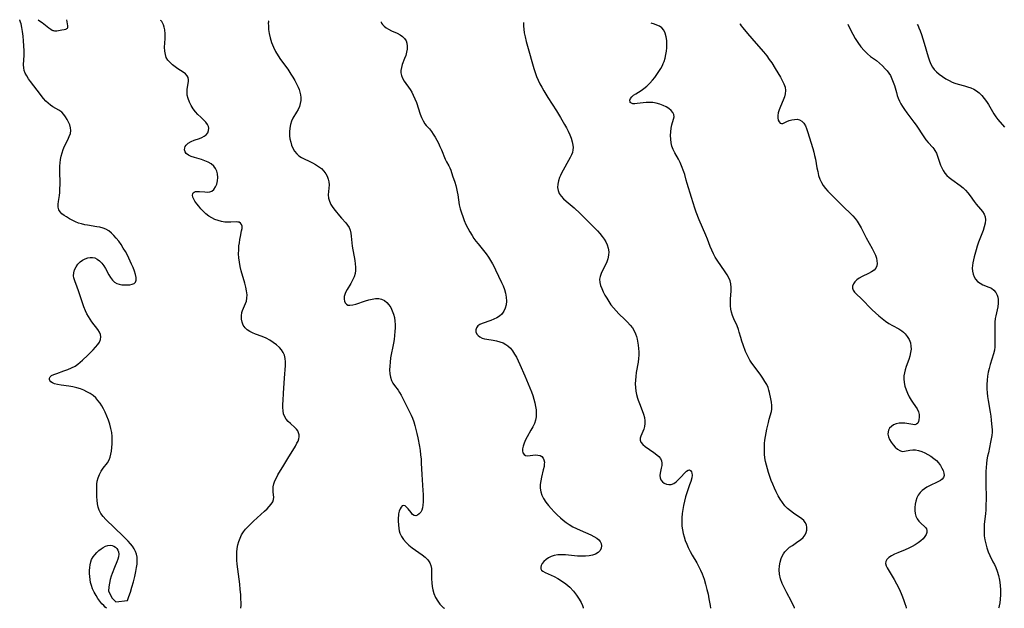
# Model space of a CAD drawing. Extents: x 1581100 to 1589236, y 3133695 to 3133982.
# Drawn here: x 1585172 to 1585615, y 3133695 to 3133960 of the extents above; entities that cross this region are included whole.
import ezdxf

# ---------------------------------------------------------------- set-up
doc = ezdxf.new("R2010")
doc.units = 0

msp = doc.modelspace()

# ---------------------------------------------------------------- linework, layer by layer
at = {"layer": 'Unknown_Line_Type', "color": 0}
for points in [[(1585214.96, 3133697.86, 758), (1585220.11, 3133698.57, 758), (1585220.77, 3133700.32, 758), (1585221.44, 3133702.27, 758), (1585222.17, 3133704.58, 758), (1585222.83, 3133706.96, 758), (1585223.43, 3133709.3, 758), (1585223.92, 3133711.51, 758), (1585224.26, 3133713.34, 758), (1585224.47, 3133714.94, 758), (1585224.56, 3133716.48, 758), (1585224.49, 3133717.97, 758), (1585224.21, 3133719.41, 758), (1585223.77, 3133720.62, 758), (1585223.15, 3133721.79, 758), (1585222.4, 3133722.92, 758), (1585221.47, 3133724.1, 758), (1585220.44, 3133725.24, 758), (1585218.23, 3133727.49, 758), (1585210.39, 3133735.06, 758), (1585209.19, 3133736.37, 758), (1585208.14, 3133737.74, 758), (1585207.34, 3133739.2, 758), (1585206.86, 3133740.62, 758), (1585206.58, 3133742.12, 758), (1585206.43, 3133743.67, 758), (1585206.35, 3133745.26, 758), (1585206.27, 3133748.22, 758), (1585206.26, 3133749.58, 758), (1585206.33, 3133750.92, 758), (1585206.51, 3133752.24, 758), (1585206.93, 3133753.81, 758), (1585207.55, 3133755.32, 758), (1585208.32, 3133756.76, 758), (1585209.2, 3133758.1, 758), (1585211.08, 3133760.56, 758), (1585211.86, 3133761.85, 758), (1585212.34, 3133763.08, 758), (1585212.67, 3133764.42, 758), (1585212.9, 3133765.84, 758), (1585213.09, 3133767.43, 758), (1585213.21, 3133769.06, 758), (1585213.26, 3133770.74, 758), (1585213.21, 3133772.43, 758), (1585213.05, 3133774.13, 758), (1585212.7, 3133776.02, 758), (1585212.21, 3133777.9, 758), (1585211.6, 3133779.76, 758), (1585210.9, 3133781.59, 758), (1585210.11, 3133783.38, 758), (1585209.39, 3133784.78, 758), (1585208.62, 3133786.14, 758), (1585207.77, 3133787.44, 758), (1585206.84, 3133788.66, 758), (1585205.8, 3133789.78, 758), (1585204.6, 3133790.82, 758), (1585203.29, 3133791.73, 758), (1585201.89, 3133792.54, 758), (1585200.43, 3133793.24, 758), (1585198.92, 3133793.83, 758), (1585197.37, 3133794.31, 758), (1585195.54, 3133794.71, 758), (1585193.71, 3133794.99, 758), (1585190.18, 3133795.46, 758), (1585188.58, 3133795.74, 758), (1585187.18, 3133796.13, 758), (1585186.29, 3133796.53, 758), (1585185.6, 3133797.02, 758), (1585185.2, 3133797.53, 758), (1585184.99, 3133798.08, 758), (1585184.99, 3133798.66, 758), (1585185.24, 3133799.2, 758), (1585185.93, 3133799.79, 758), (1585186.96, 3133800.3, 758), (1585188.32, 3133800.82, 758), (1585191.51, 3133801.89, 758), (1585193.21, 3133802.51, 758), (1585194.89, 3133803.24, 758), (1585196.5, 3133804.12, 758), (1585197.7, 3133804.94, 758), (1585198.83, 3133805.86, 758), (1585199.93, 3133806.83, 758), (1585202.27, 3133809.03, 758), (1585204.68, 3133811.4, 758), (1585205.76, 3133812.58, 758), (1585206.71, 3133813.75, 758), (1585207.48, 3133814.92, 758), (1585207.99, 3133816.08, 758), (1585208.17, 3133817.24, 758), (1585207.96, 3133818.32, 758), (1585207.47, 3133819.4, 758), (1585206.77, 3133820.5, 758), (1585204.1, 3133824.02, 758), (1585203.3, 3133825.19, 758), (1585202.54, 3133826.41, 758), (1585201.83, 3133827.68, 758), (1585201.19, 3133828.99, 758), (1585200.47, 3133830.76, 758), (1585199.84, 3133832.57, 758), (1585198.13, 3133837.95, 758), (1585197.52, 3133839.63, 758), (1585196.37, 3133842.52, 758), (1585195.97, 3133843.9, 758), (1585195.86, 3133844.73, 758), (1585195.95, 3133846.13, 758), (1585196.33, 3133847.51, 758), (1585196.96, 3133848.82, 758), (1585197.81, 3133850.03, 758), (1585198.84, 3133851.08, 758), (1585199.91, 3133851.84, 758), (1585201.07, 3133852.41, 758), (1585202.29, 3133852.8, 758), (1585203.35, 3133852.98, 758), (1585204.39, 3133852.99, 758), (1585205.4, 3133852.79, 758), (1585206.53, 3133852.25, 758), (1585207.57, 3133851.44, 758), (1585208.55, 3133850.42, 758), (1585209.44, 3133849.26, 758), (1585210.26, 3133848.01, 758), (1585211.79, 3133845.23, 758), (1585212.55, 3133843.92, 758), (1585213.38, 3133842.76, 758), (1585214.35, 3133841.85, 758), (1585215.34, 3133841.29, 758), (1585216.44, 3133840.94, 758), (1585217.61, 3133840.73, 758), (1585218.8, 3133840.64, 758), (1585220.05, 3133840.62, 758), (1585221.23, 3133840.71, 758), (1585222.29, 3133840.92, 758), (1585223.17, 3133841.29, 758), (1585223.78, 3133841.86, 758), (1585224.08, 3133842.79, 758), (1585224.04, 3133843.97, 758), (1585223.75, 3133845.34, 758), (1585223.28, 3133846.83, 758), (1585222.68, 3133848.42, 758), (1585221.99, 3133850.07, 758), (1585220.77, 3133852.73, 758), (1585220.1, 3133854.06, 758), (1585219.21, 3133855.69, 758), (1585218.25, 3133857.27, 758), (1585217.24, 3133858.82, 758), (1585216.18, 3133860.31, 758), (1585215.07, 3133861.72, 758), (1585214.01, 3133862.91, 758), (1585212.89, 3133864, 758), (1585211.7, 3133864.95, 758), (1585210.42, 3133865.71, 758), (1585209.12, 3133866.23, 758), (1585207.74, 3133866.61, 758), (1585206.31, 3133866.88, 758), (1585202.17, 3133867.49, 758), (1585200.85, 3133867.74, 758), (1585199.46, 3133868.09, 758), (1585198.09, 3133868.52, 758), (1585196.78, 3133869.02, 758), (1585195.51, 3133869.59, 758), (1585194.02, 3133870.39, 758), (1585192.63, 3133871.24, 758), (1585191.55, 3133871.97, 758), (1585190.59, 3133872.72, 758), (1585189.8, 3133873.53, 758), (1585189.24, 3133874.44, 758), (1585188.93, 3133875.68, 758), (1585188.92, 3133877.07, 758), (1585189.04, 3133878.28, 758), (1585189.42, 3133880.9, 758), (1585189.59, 3133882.29, 758), (1585189.71, 3133884.01, 758), (1585189.75, 3133885.77, 758), (1585189.62, 3133892.52, 758), (1585189.64, 3133894.09, 758), (1585189.74, 3133895.64, 758), (1585189.94, 3133897.18, 758), (1585190.24, 3133898.69, 758), (1585190.65, 3133900.16, 758), (1585191.15, 3133901.59, 758), (1585191.82, 3133903.13, 758), (1585193.28, 3133906.04, 758), (1585193.92, 3133907.44, 758), (1585194.39, 3133908.81, 758), (1585194.6, 3133910.16, 758), (1585194.49, 3133911.44, 758), (1585194.13, 3133912.71, 758), (1585193.6, 3133913.97, 758), (1585192.99, 3133915.19, 758), (1585192.27, 3133916.36, 758), (1585191.44, 3133917.45, 758), (1585190.49, 3133918.42, 758), (1585189.25, 3133919.32, 758), (1585186.5, 3133920.93, 758), (1585185.4, 3133921.67, 758), (1585184.34, 3133922.49, 758), (1585183.36, 3133923.41, 758), (1585182.34, 3133924.58, 758), (1585179.46, 3133928.41, 758), (1585176.46, 3133932.2, 758), (1585175.54, 3133933.47, 758), (1585174.71, 3133934.76, 758), (1585174.07, 3133935.97, 758), (1585173.61, 3133937.21, 758), (1585173.39, 3133938.49, 758), (1585173.34, 3133939.75, 758), (1585173.57, 3133944.06, 758), (1585173.57, 3133946.12, 758), (1585173.47, 3133948.31, 758), (1585173.3, 3133950.55, 758), (1585173.06, 3133952.74, 758), (1585172.78, 3133954.8, 758), (1585172.48, 3133956.64, 758), (1585172.17, 3133958.17, 758), (1585171.97, 3133958.98, 758), (1585171.66, 3133959.96, 758), (1585171.55, 3133960.1, 758)], [(1585179.87, 3133960.06, 758), (1585180.51, 3133959.64, 758), (1585181.65, 3133958.81, 758), (1585184.62, 3133956.47, 758), (1585185.53, 3133955.81, 758), (1585186.16, 3133955.43, 758), (1585186.49, 3133955.28, 758), (1585186.82, 3133955.17, 758), (1585187.17, 3133955.11, 758), (1585187.53, 3133955.09, 758), (1585188.26, 3133955.12, 758), (1585189.01, 3133955.22, 758), (1585190.52, 3133955.47, 758), (1585191.63, 3133955.7, 758), (1585192.3, 3133955.89, 758), (1585192.6, 3133956.01, 758), (1585192.87, 3133956.16, 758), (1585193.07, 3133956.35, 758), (1585193.19, 3133956.59, 758), (1585193.25, 3133956.92, 758), (1585193.26, 3133957.32, 758), (1585193.15, 3133958.22, 758), (1585192.78, 3133959.99, 758)], [(1585271.23, 3133695, 760), (1585271.3, 3133695.29, 760), (1585271.34, 3133696.15, 760), (1585271.34, 3133697.48, 760), (1585271.3, 3133699.19, 760), (1585271.19, 3133701.2, 760), (1585271, 3133703.49, 760), (1585270.74, 3133705.9, 760), (1585269.6, 3133714.93, 760), (1585269.44, 3133716.73, 760), (1585269.37, 3133718.52, 760), (1585269.42, 3133720.29, 760), (1585269.6, 3133721.93, 760), (1585269.91, 3133723.54, 760), (1585270.34, 3133725.1, 760), (1585270.89, 3133726.61, 760), (1585271.57, 3133728.05, 760), (1585272.4, 3133729.39, 760), (1585273.39, 3133730.63, 760), (1585274.5, 3133731.81, 760), (1585276.94, 3133734.18, 760), (1585281.91, 3133738.72, 760), (1585283.04, 3133739.82, 760), (1585284.07, 3133740.9, 760), (1585284.93, 3133741.96, 760), (1585285.59, 3133743.02, 760), (1585285.98, 3133744.07, 760), (1585286.05, 3133745.09, 760), (1585285.81, 3133747.28, 760), (1585285.78, 3133748.47, 760), (1585285.89, 3133749.73, 760), (1585286.16, 3133751.03, 760), (1585286.64, 3133752.36, 760), (1585287.26, 3133753.71, 760), (1585287.99, 3133755.07, 760), (1585290.55, 3133759.48, 760), (1585292.36, 3133762.53, 760), (1585295.83, 3133768.07, 760), (1585296.54, 3133769.3, 760), (1585297.04, 3133770.3, 760), (1585297.4, 3133771.28, 760), (1585297.58, 3133772.24, 760), (1585297.54, 3133773.17, 760), (1585297.3, 3133774.06, 760), (1585296.87, 3133774.91, 760), (1585296.3, 3133775.66, 760), (1585295.63, 3133776.36, 760), (1585293.6, 3133778.18, 760), (1585292.6, 3133779.13, 760), (1585291.71, 3133780.15, 760), (1585291, 3133781.29, 760), (1585290.54, 3133782.56, 760), (1585290.3, 3133783.95, 760), (1585290.2, 3133785.43, 760), (1585290.22, 3133786.98, 760), (1585290.3, 3133788.59, 760), (1585290.54, 3133791.91, 760), (1585290.89, 3133798.6, 760), (1585291.31, 3133804.33, 760), (1585291.35, 3133805.95, 760), (1585291.25, 3133807.5, 760), (1585290.93, 3133808.97, 760), (1585290.37, 3133810.23, 760), (1585289.61, 3133811.4, 760), (1585288.66, 3133812.48, 760), (1585287.34, 3133813.67, 760), (1585285.86, 3133814.75, 760), (1585284.27, 3133815.72, 760), (1585282.61, 3133816.6, 760), (1585280.91, 3133817.38, 760), (1585277.91, 3133818.52, 760), (1585276.49, 3133819.09, 760), (1585275.25, 3133819.7, 760), (1585274.13, 3133820.41, 760), (1585273.2, 3133821.25, 760), (1585272.35, 3133822.46, 760), (1585271.8, 3133823.83, 760), (1585271.51, 3133825.29, 760), (1585271.47, 3133826.77, 760), (1585271.7, 3133828.23, 760), (1585272.02, 3133829.2, 760), (1585273.35, 3133832.23, 760), (1585273.74, 3133833.4, 760), (1585273.99, 3133834.62, 760), (1585274.03, 3133836.25, 760), (1585273.83, 3133837.95, 760), (1585273.46, 3133839.7, 760), (1585272.99, 3133841.5, 760), (1585271.43, 3133847.06, 760), (1585270.97, 3133848.96, 760), (1585270.59, 3133850.87, 760), (1585270.34, 3133852.78, 760), (1585270.25, 3133854.6, 760), (1585270.28, 3133856.4, 760), (1585270.41, 3133858.18, 760), (1585270.59, 3133859.65, 760), (1585270.8, 3133861.07, 760), (1585271.05, 3133862.43, 760), (1585271.6, 3133864.95, 760), (1585271.8, 3133866.07, 760), (1585271.82, 3133867.06, 760), (1585271.59, 3133867.84, 760), (1585271.14, 3133868.45, 760), (1585270.51, 3133868.85, 760), (1585269.94, 3133868.98, 760), (1585269.28, 3133869.01, 760), (1585266.77, 3133868.86, 760), (1585265.34, 3133868.84, 760), (1585264.07, 3133868.95, 760), (1585262.57, 3133869.2, 760), (1585261.05, 3133869.6, 760), (1585259.54, 3133870.13, 760), (1585258.1, 3133870.83, 760), (1585256.76, 3133871.68, 760), (1585255.51, 3133872.67, 760), (1585254.34, 3133873.75, 760), (1585253.24, 3133874.89, 760), (1585252.24, 3133876.06, 760), (1585251.33, 3133877.22, 760), (1585250.56, 3133878.34, 760), (1585250.02, 3133879.26, 760), (1585249.65, 3133880.13, 760), (1585249.47, 3133881.11, 760), (1585249.53, 3133881.67, 760), (1585249.75, 3133882.12, 760), (1585250.2, 3133882.47, 760), (1585250.84, 3133882.68, 760), (1585251.61, 3133882.77, 760), (1585252.67, 3133882.74, 760), (1585254.98, 3133882.52, 760), (1585256.13, 3133882.47, 760), (1585257.22, 3133882.57, 760), (1585258.18, 3133882.9, 760), (1585259.11, 3133883.66, 760), (1585259.83, 3133884.76, 760), (1585260.36, 3133886.09, 760), (1585260.7, 3133887.55, 760), (1585260.84, 3133889.09, 760), (1585260.73, 3133890.63, 760), (1585260.4, 3133891.93, 760), (1585259.85, 3133893.13, 760), (1585259.07, 3133894.19, 760), (1585257.93, 3133895.15, 760), (1585256.57, 3133895.92, 760), (1585255.07, 3133896.55, 760), (1585253.48, 3133897.09, 760), (1585250.31, 3133898.03, 760), (1585248.85, 3133898.51, 760), (1585247.59, 3133899.07, 760), (1585246.63, 3133899.79, 760), (1585246.13, 3133900.56, 760), (1585245.91, 3133901.42, 760), (1585245.97, 3133902.32, 760), (1585246.21, 3133903, 760), (1585246.63, 3133903.65, 760), (1585247.57, 3133904.52, 760), (1585248.79, 3133905.24, 760), (1585250.17, 3133905.83, 760), (1585252.64, 3133906.64, 760), (1585253.73, 3133907.07, 760), (1585254.73, 3133907.59, 760), (1585255.57, 3133908.22, 760), (1585256.29, 3133909.13, 760), (1585256.7, 3133910.17, 760), (1585256.77, 3133911.28, 760), (1585256.59, 3133912.07, 760), (1585256.24, 3133912.85, 760), (1585255.41, 3133913.97, 760), (1585254.34, 3133915.06, 760), (1585253.14, 3133916.17, 760), (1585251.92, 3133917.35, 760), (1585250.78, 3133918.64, 760), (1585249.74, 3133920.03, 760), (1585248.81, 3133921.49, 760), (1585248.03, 3133923, 760), (1585247.44, 3133924.54, 760), (1585247.09, 3133926.09, 760), (1585247.02, 3133927.48, 760), (1585247.12, 3133928.85, 760), (1585247.62, 3133932.26, 760), (1585247.65, 3133933.04, 760), (1585247.51, 3133934.01, 760), (1585247.12, 3133934.87, 760), (1585246.33, 3133935.73, 760), (1585245.27, 3133936.48, 760), (1585242.83, 3133937.99, 760), (1585241.62, 3133938.85, 760), (1585240.44, 3133939.79, 760), (1585239.34, 3133940.81, 760), (1585238.39, 3133941.92, 760), (1585237.65, 3133943.13, 760), (1585237.21, 3133944.43, 760), (1585236.97, 3133945.97, 760), (1585236.9, 3133947.71, 760), (1585236.95, 3133949.56, 760), (1585237.07, 3133951.68, 760), (1585237.11, 3133953.73, 760), (1585236.96, 3133955.61, 760), (1585236.7, 3133956.77, 760), (1585236.35, 3133957.79, 760), (1585235.98, 3133958.63, 760), (1585235.62, 3133959.24, 760), (1585235.32, 3133959.63, 760), (1585235.08, 3133959.75, 760)], [(1585283.85, 3133959.48, 762), (1585283.76, 3133959.4, 762), (1585283.68, 3133959.06, 762), (1585283.63, 3133958.49, 762), (1585283.64, 3133957.28, 762), (1585283.77, 3133955.72, 762), (1585284.04, 3133953.9, 762), (1585284.47, 3133951.91, 762), (1585285.08, 3133949.84, 762), (1585285.92, 3133947.73, 762), (1585286.93, 3133945.71, 762), (1585288.02, 3133943.84, 762), (1585289.14, 3133942.18, 762), (1585292.36, 3133937.82, 762), (1585293.84, 3133935.64, 762), (1585294.74, 3133934.18, 762), (1585295.57, 3133932.71, 762), (1585296.35, 3133931.23, 762), (1585297.04, 3133929.76, 762), (1585297.51, 3133928.61, 762), (1585297.91, 3133927.46, 762), (1585298.2, 3133926.32, 762), (1585298.35, 3133925.08, 762), (1585298.31, 3133923.7, 762), (1585298.06, 3133922.34, 762), (1585297.64, 3133921, 762), (1585297.07, 3133919.71, 762), (1585296.32, 3133918.39, 762), (1585294.73, 3133915.81, 762), (1585294.07, 3133914.46, 762), (1585293.56, 3133912.9, 762), (1585293.27, 3133911.26, 762), (1585293.16, 3133909.57, 762), (1585293.22, 3133907.86, 762), (1585293.4, 3133906.38, 762), (1585293.71, 3133904.93, 762), (1585294.14, 3133903.52, 762), (1585294.7, 3133902.19, 762), (1585295.48, 3133900.85, 762), (1585296.45, 3133899.67, 762), (1585297.44, 3133898.79, 762), (1585298.55, 3133898.04, 762), (1585299.73, 3133897.39, 762), (1585302.08, 3133896.36, 762), (1585303.53, 3133895.66, 762), (1585304.94, 3133894.87, 762), (1585306.29, 3133893.98, 762), (1585307.55, 3133893.01, 762), (1585308.67, 3133891.94, 762), (1585309.59, 3133890.75, 762), (1585310.22, 3133889.58, 762), (1585310.66, 3133888.34, 762), (1585310.93, 3133887.05, 762), (1585311.03, 3133885.75, 762), (1585310.96, 3133884.2, 762), (1585310.79, 3133882.68, 762), (1585310.68, 3133881.18, 762), (1585310.78, 3133879.71, 762), (1585311.19, 3133878.3, 762), (1585311.85, 3133876.92, 762), (1585312.71, 3133875.56, 762), (1585313.69, 3133874.23, 762), (1585315.69, 3133871.79, 762), (1585316.64, 3133870.69, 762), (1585318.53, 3133868.64, 762), (1585319.38, 3133867.62, 762), (1585320.07, 3133866.54, 762), (1585320.53, 3133865.34, 762), (1585320.82, 3133864.03, 762), (1585321, 3133862.63, 762), (1585321.27, 3133859.65, 762), (1585321.48, 3133858.07, 762), (1585322.58, 3133851.63, 762), (1585322.79, 3133850.11, 762), (1585322.92, 3133848.62, 762), (1585322.93, 3133847.17, 762), (1585322.74, 3133845.76, 762), (1585322.27, 3133844.22, 762), (1585321.58, 3133842.74, 762), (1585320.77, 3133841.3, 762), (1585319.1, 3133838.51, 762), (1585318.41, 3133837.16, 762), (1585318.07, 3133836.28, 762), (1585317.85, 3133835.42, 762), (1585317.79, 3133834.3, 762), (1585317.98, 3133833.27, 762), (1585318.32, 3133832.54, 762), (1585318.8, 3133831.96, 762), (1585319.43, 3133831.59, 762), (1585320.45, 3133831.46, 762), (1585321.66, 3133831.64, 762), (1585323.03, 3133832.01, 762), (1585327.45, 3133833.45, 762), (1585328.98, 3133833.9, 762), (1585330.51, 3133834.26, 762), (1585331.99, 3133834.49, 762), (1585333.41, 3133834.52, 762), (1585334.72, 3133834.27, 762), (1585335.93, 3133833.68, 762), (1585337, 3133832.8, 762), (1585337.96, 3133831.69, 762), (1585338.81, 3133830.42, 762), (1585339.52, 3133829.01, 762), (1585340.1, 3133827.5, 762), (1585340.51, 3133825.9, 762), (1585340.72, 3133824.39, 762), (1585340.8, 3133822.83, 762), (1585340.78, 3133821.25, 762), (1585340.69, 3133819.63, 762), (1585340.54, 3133817.89, 762), (1585340.34, 3133816.13, 762), (1585340.08, 3133814.38, 762), (1585338.77, 3133807.76, 762), (1585338.51, 3133805.93, 762), (1585338.35, 3133804.12, 762), (1585338.3, 3133802.36, 762), (1585338.39, 3133800.67, 762), (1585338.66, 3133799.06, 762), (1585339.16, 3133797.58, 762), (1585339.76, 3133796.46, 762), (1585340.5, 3133795.4, 762), (1585342.1, 3133793.26, 762), (1585342.81, 3133792.17, 762), (1585343.48, 3133791.02, 762), (1585344.11, 3133789.82, 762), (1585348, 3133781.97, 762), (1585348.61, 3133780.58, 762), (1585349.18, 3133779, 762), (1585349.67, 3133777.39, 762), (1585350.17, 3133775.54, 762), (1585350.62, 3133773.67, 762), (1585351.02, 3133771.77, 762), (1585351.73, 3133767.94, 762), (1585352.03, 3133766, 762), (1585352.28, 3133764.06, 762), (1585352.47, 3133762.11, 762), (1585352.57, 3133760.41, 762), (1585352.79, 3133755.27, 762), (1585353.3, 3133748.04, 762), (1585353.4, 3133746.28, 762), (1585353.45, 3133744.58, 762), (1585353.43, 3133742.95, 762), (1585353.3, 3133741.41, 762), (1585353.09, 3133740.22, 762), (1585352.76, 3133739.15, 762), (1585352.31, 3133738.24, 762), (1585351.67, 3133737.47, 762), (1585350.94, 3133736.95, 762), (1585350.18, 3133736.7, 762), (1585349.45, 3133736.76, 762), (1585348.7, 3133737.26, 762), (1585348, 3133738.08, 762), (1585346.66, 3133739.82, 762), (1585345.97, 3133740.59, 762), (1585345.28, 3133741.14, 762), (1585344.62, 3133741.34, 762), (1585344.02, 3133741.12, 762), (1585343.48, 3133740.56, 762), (1585343, 3133739.73, 762), (1585342.61, 3133738.71, 762), (1585342.35, 3133737.54, 762), (1585342.26, 3133736.71, 762), (1585342.22, 3133735.85, 762), (1585342.23, 3133734.24, 762), (1585342.32, 3133732.6, 762), (1585342.49, 3133730.97, 762), (1585342.67, 3133729.89, 762), (1585342.95, 3133728.85, 762), (1585343.63, 3133727.39, 762), (1585344.57, 3133726, 762), (1585345.73, 3133724.68, 762), (1585347.04, 3133723.45, 762), (1585348.47, 3133722.3, 762), (1585352.93, 3133719.07, 762), (1585354.29, 3133717.97, 762), (1585355.47, 3133716.79, 762), (1585356.37, 3133715.51, 762), (1585356.87, 3133714.26, 762), (1585357.14, 3133712.92, 762), (1585357.24, 3133711.5, 762), (1585357.24, 3133708.31, 762), (1585357.31, 3133706.48, 762), (1585357.46, 3133704.86, 762), (1585357.74, 3133703.24, 762), (1585358.19, 3133701.68, 762), (1585359.01, 3133699.84, 762), (1585360, 3133698.21, 762), (1585361.02, 3133696.86, 762), (1585361.94, 3133695.84, 762), (1585362.63, 3133695.2, 762), (1585362.98, 3133695, 762)], [(1585334.53, 3133959.2, 764), (1585334.5, 3133958.95, 764), (1585334.68, 3133958.57, 764), (1585335.14, 3133957.96, 764), (1585335.85, 3133957.25, 764), (1585336.77, 3133956.5, 764), (1585337.87, 3133955.78, 764), (1585339.11, 3133955.14, 764), (1585341.78, 3133953.97, 764), (1585343.05, 3133953.31, 764), (1585344.17, 3133952.51, 764), (1585345.09, 3133951.58, 764), (1585345.75, 3133950.59, 764), (1585346.12, 3133949.54, 764), (1585346.28, 3133948.24, 764), (1585346.22, 3133946.84, 764), (1585345.97, 3133945.41, 764), (1585345.57, 3133943.98, 764), (1585345.07, 3133942.6, 764), (1585344.01, 3133939.9, 764), (1585343.61, 3133938.57, 764), (1585343.39, 3133937.24, 764), (1585343.4, 3133936.13, 764), (1585343.61, 3133935.04, 764), (1585344.16, 3133933.7, 764), (1585344.92, 3133932.4, 764), (1585347.54, 3133928.61, 764), (1585348.28, 3133927.42, 764), (1585348.95, 3133926.18, 764), (1585349.71, 3133924.5, 764), (1585350.37, 3133922.77, 764), (1585352.09, 3133917.61, 764), (1585352.7, 3133916.01, 764), (1585353.38, 3133914.53, 764), (1585354.19, 3133913.23, 764), (1585354.84, 3133912.44, 764), (1585356.24, 3133910.93, 764), (1585357.12, 3133909.82, 764), (1585357.96, 3133908.58, 764), (1585358.77, 3133907.25, 764), (1585359.54, 3133905.86, 764), (1585360.28, 3133904.42, 764), (1585360.98, 3133902.95, 764), (1585361.64, 3133901.47, 764), (1585363.39, 3133897.29, 764), (1585364.01, 3133896.04, 764), (1585365.02, 3133894.3, 764), (1585365.48, 3133893.42, 764), (1585365.93, 3133892.3, 764), (1585366.7, 3133889.85, 764), (1585367.67, 3133886.93, 764), (1585368.15, 3133885.4, 764), (1585368.5, 3133884.02, 764), (1585368.81, 3133882.61, 764), (1585369.07, 3133881.18, 764), (1585369.72, 3133876.71, 764), (1585370.12, 3133874.93, 764), (1585370.64, 3133873.16, 764), (1585371.25, 3133871.39, 764), (1585371.95, 3133869.64, 764), (1585372.72, 3133867.9, 764), (1585373.56, 3133866.19, 764), (1585374.47, 3133864.52, 764), (1585375.46, 3133862.88, 764), (1585376.33, 3133861.6, 764), (1585377.25, 3133860.35, 764), (1585378.21, 3133859.12, 764), (1585380.64, 3133856.14, 764), (1585381.83, 3133854.63, 764), (1585382.95, 3133853.08, 764), (1585383.86, 3133851.67, 764), (1585384.7, 3133850.21, 764), (1585385.48, 3133848.73, 764), (1585386.09, 3133847.47, 764), (1585388.79, 3133841.8, 764), (1585389.49, 3133840.23, 764), (1585390.08, 3133838.65, 764), (1585390.56, 3133836.9, 764), (1585390.85, 3133835.14, 764), (1585390.95, 3133833.4, 764), (1585390.82, 3133831.72, 764), (1585390.45, 3133830.18, 764), (1585389.83, 3133828.78, 764), (1585388.96, 3133827.55, 764), (1585387.9, 3133826.6, 764), (1585386.67, 3133825.81, 764), (1585385.32, 3133825.15, 764), (1585383.91, 3133824.59, 764), (1585379.99, 3133823.27, 764), (1585378.94, 3133822.79, 764), (1585378.1, 3133822.19, 764), (1585377.5, 3133821.38, 764), (1585377.21, 3133820.44, 764), (1585377.24, 3133819.46, 764), (1585377.6, 3133818.53, 764), (1585378.19, 3133817.82, 764), (1585379, 3133817.22, 764), (1585379.99, 3133816.74, 764), (1585381.05, 3133816.41, 764), (1585382.2, 3133816.17, 764), (1585384.93, 3133815.71, 764), (1585386.47, 3133815.42, 764), (1585387.98, 3133815.04, 764), (1585389.43, 3133814.54, 764), (1585390.77, 3133813.85, 764), (1585391.62, 3133813.25, 764), (1585392.75, 3133812.17, 764), (1585393.76, 3133810.91, 764), (1585394.67, 3133809.52, 764), (1585395.51, 3133808.04, 764), (1585396.29, 3133806.48, 764), (1585397.02, 3133804.87, 764), (1585399.2, 3133799.67, 764), (1585401.52, 3133794.31, 764), (1585402.23, 3133792.52, 764), (1585402.82, 3133790.87, 764), (1585403.33, 3133789.22, 764), (1585403.77, 3133787.57, 764), (1585404.11, 3133785.92, 764), (1585404.34, 3133784.34, 764), (1585404.44, 3133782.78, 764), (1585404.38, 3133781.26, 764), (1585404.13, 3133779.78, 764), (1585403.6, 3133778.2, 764), (1585402.87, 3133776.67, 764), (1585402.01, 3133775.18, 764), (1585400.26, 3133772.23, 764), (1585399.52, 3133770.81, 764), (1585398.9, 3133769.4, 764), (1585398.45, 3133768.05, 764), (1585398.2, 3133766.8, 764), (1585398.2, 3133765.87, 764), (1585398.43, 3133765, 764), (1585398.89, 3133764.33, 764), (1585399.53, 3133763.89, 764), (1585400.51, 3133763.73, 764), (1585401.65, 3133763.82, 764), (1585402.9, 3133763.98, 764), (1585404.03, 3133764.06, 764), (1585405.13, 3133764.02, 764), (1585406.14, 3133763.81, 764), (1585406.98, 3133763.35, 764), (1585407.54, 3133762.69, 764), (1585407.9, 3133761.83, 764), (1585408.06, 3133760.82, 764), (1585408.04, 3133759.87, 764), (1585407.91, 3133758.86, 764), (1585407.6, 3133757.34, 764), (1585406.81, 3133754.1, 764), (1585406.46, 3133752.44, 764), (1585406.24, 3133750.76, 764), (1585406.22, 3133749.09, 764), (1585406.47, 3133747.52, 764), (1585406.96, 3133745.99, 764), (1585407.75, 3133744.39, 764), (1585408.75, 3133742.85, 764), (1585409.89, 3133741.35, 764), (1585411.15, 3133739.89, 764), (1585412.49, 3133738.47, 764), (1585413.89, 3133737.09, 764), (1585415.34, 3133735.75, 764), (1585416.61, 3133734.66, 764), (1585417.92, 3133733.63, 764), (1585419.29, 3133732.67, 764), (1585420.87, 3133731.74, 764), (1585422.5, 3133730.9, 764), (1585424.16, 3133730.13, 764), (1585428.99, 3133728.04, 764), (1585430.42, 3133727.35, 764), (1585431.67, 3133726.65, 764), (1585432.68, 3133725.84, 764), (1585433.29, 3133725.03, 764), (1585433.67, 3133724.12, 764), (1585433.81, 3133723.07, 764), (1585433.66, 3133722.03, 764), (1585433.21, 3133721.06, 764), (1585432.34, 3133720.14, 764), (1585431.17, 3133719.4, 764), (1585429.75, 3133718.86, 764), (1585428.22, 3133718.56, 764), (1585426.56, 3133718.43, 764), (1585424.83, 3133718.43, 764), (1585423.05, 3133718.52, 764), (1585417.61, 3133719.03, 764), (1585415.84, 3133719.13, 764), (1585414.14, 3133719.1, 764), (1585412.54, 3133718.85, 764), (1585411.18, 3133718.39, 764), (1585409.94, 3133717.75, 764), (1585408.84, 3133716.96, 764), (1585407.89, 3133716.09, 764), (1585407.14, 3133715.15, 764), (1585406.65, 3133714.21, 764), (1585406.48, 3133713.48, 764), (1585406.53, 3133712.81, 764), (1585406.77, 3133712.24, 764), (1585407.43, 3133711.66, 764), (1585408.41, 3133711.17, 764), (1585412.46, 3133709.3, 764), (1585414.07, 3133708.48, 764), (1585415.86, 3133707.37, 764), (1585417.73, 3133706.01, 764), (1585419.56, 3133704.44, 764), (1585421.22, 3133702.7, 764), (1585422.6, 3133700.91, 764), (1585423.74, 3133699.14, 764), (1585424.62, 3133697.54, 764), (1585425.23, 3133696.23, 764), (1585425.57, 3133695.34, 764), (1585425.6, 3133695, 764)], [(1585398.68, 3133958.85, 766), (1585398.71, 3133957.16, 766), (1585398.79, 3133955.84, 766), (1585399.01, 3133954.2, 766), (1585399.38, 3133952.33, 766), (1585399.86, 3133950.31, 766), (1585400.43, 3133948.19, 766), (1585403.3, 3133938.09, 766), (1585403.89, 3133936.28, 766), (1585404.56, 3133934.5, 766), (1585405.28, 3133932.86, 766), (1585406.09, 3133931.25, 766), (1585406.95, 3133929.66, 766), (1585407.86, 3133928.09, 766), (1585409.68, 3133925.13, 766), (1585413.47, 3133919.11, 766), (1585415.38, 3133916.03, 766), (1585417.2, 3133912.94, 766), (1585418.05, 3133911.39, 766), (1585418.83, 3133909.85, 766), (1585419.54, 3133908.3, 766), (1585420.15, 3133906.68, 766), (1585420.63, 3133905.08, 766), (1585420.93, 3133903.52, 766), (1585421.02, 3133902.49, 766), (1585420.96, 3133901.49, 766), (1585420.7, 3133900.34, 766), (1585420.26, 3133899.21, 766), (1585419.71, 3133898.08, 766), (1585415.74, 3133890.91, 766), (1585415.3, 3133889.97, 766), (1585414.9, 3133889.01, 766), (1585414.41, 3133887.5, 766), (1585414.09, 3133886, 766), (1585414, 3133884.54, 766), (1585414.22, 3133883.14, 766), (1585414.79, 3133881.84, 766), (1585415.64, 3133880.62, 766), (1585416.71, 3133879.46, 766), (1585417.93, 3133878.34, 766), (1585421.48, 3133875.3, 766), (1585424.19, 3133872.83, 766), (1585425.6, 3133871.47, 766), (1585429.62, 3133867.46, 766), (1585432, 3133864.99, 766), (1585433.13, 3133863.74, 766), (1585434.14, 3133862.53, 766), (1585435.05, 3133861.29, 766), (1585435.83, 3133860.02, 766), (1585436.44, 3133858.7, 766), (1585436.88, 3133857.16, 766), (1585437.07, 3133855.58, 766), (1585437.02, 3133854, 766), (1585436.73, 3133852.44, 766), (1585436.26, 3133851.05, 766), (1585435.64, 3133849.7, 766), (1585434.29, 3133847.08, 766), (1585433.68, 3133845.78, 766), (1585433.22, 3133844.48, 766), (1585432.99, 3133843.17, 766), (1585433.06, 3133841.79, 766), (1585433.39, 3133840.39, 766), (1585433.92, 3133838.98, 766), (1585434.59, 3133837.55, 766), (1585435.35, 3133836.1, 766), (1585436.2, 3133834.63, 766), (1585437.11, 3133833.15, 766), (1585438.09, 3133831.71, 766), (1585439.17, 3133830.33, 766), (1585440.39, 3133828.96, 766), (1585441.68, 3133827.64, 766), (1585444.34, 3133825.09, 766), (1585445.61, 3133823.81, 766), (1585446.8, 3133822.48, 766), (1585447.75, 3133821.25, 766), (1585448.56, 3133819.95, 766), (1585449.2, 3133818.6, 766), (1585449.59, 3133817.41, 766), (1585449.88, 3133816.17, 766), (1585450.32, 3133813.45, 766), (1585450.48, 3133811.97, 766), (1585450.59, 3133810.47, 766), (1585450.59, 3133808.96, 766), (1585450.49, 3133807.44, 766), (1585450.3, 3133805.91, 766), (1585449.51, 3133801.15, 766), (1585449.27, 3133799.45, 766), (1585449.11, 3133797.76, 766), (1585449.05, 3133796.07, 766), (1585449.12, 3133794.44, 766), (1585449.32, 3133792.82, 766), (1585449.64, 3133791.23, 766), (1585450.06, 3133789.67, 766), (1585450.35, 3133788.81, 766), (1585450.95, 3133787.2, 766), (1585452.2, 3133784.05, 766), (1585452.74, 3133782.5, 766), (1585453.16, 3133780.97, 766), (1585453.39, 3133779.46, 766), (1585453.39, 3133778.16, 766), (1585453.22, 3133776.89, 766), (1585452.9, 3133775.7, 766), (1585452.44, 3133774.56, 766), (1585451.49, 3133772.52, 766), (1585451.2, 3133771.6, 766), (1585451.19, 3133770.73, 766), (1585451.63, 3133769.76, 766), (1585452.45, 3133768.83, 766), (1585453.55, 3133767.92, 766), (1585457.49, 3133765.17, 766), (1585458.73, 3133764.19, 766), (1585459.64, 3133763.32, 766), (1585460.37, 3133762.4, 766), (1585460.84, 3133761.41, 766), (1585461.01, 3133760.35, 766), (1585460.95, 3133759.24, 766), (1585460.75, 3133758.1, 766), (1585460.25, 3133755.83, 766), (1585460.12, 3133754.75, 766), (1585460.22, 3133753.74, 766), (1585460.62, 3133752.82, 766), (1585461.29, 3133752.02, 766), (1585462.14, 3133751.38, 766), (1585463.11, 3133750.92, 766), (1585464.16, 3133750.69, 766), (1585465.24, 3133750.75, 766), (1585466.4, 3133751.21, 766), (1585467.52, 3133751.97, 766), (1585468.61, 3133752.94, 766), (1585469.63, 3133754, 766), (1585471.46, 3133756.05, 766), (1585472.2, 3133756.82, 766), (1585472.89, 3133757.27, 766), (1585473.48, 3133757.3, 766), (1585474.01, 3133757.04, 766), (1585474.42, 3133756.49, 766), (1585474.62, 3133755.83, 766), (1585474.68, 3133755.03, 766), (1585474.5, 3133753.69, 766), (1585474.1, 3133752.18, 766), (1585473.55, 3133750.55, 766), (1585472.3, 3133747.04, 766), (1585471.71, 3133745.19, 766), (1585471.21, 3133743.29, 766), (1585470.8, 3133741.35, 766), (1585470.48, 3133739.49, 766), (1585470.23, 3133737.62, 766), (1585470.07, 3133735.75, 766), (1585470.01, 3133733.89, 766), (1585470.1, 3133732.04, 766), (1585470.31, 3133730.38, 766), (1585470.65, 3133728.74, 766), (1585471.09, 3133727.12, 766), (1585471.61, 3133725.52, 766), (1585472.22, 3133723.94, 766), (1585472.9, 3133722.4, 766), (1585473.8, 3133720.64, 766), (1585474.76, 3133718.91, 766), (1585476.77, 3133715.48, 766), (1585477.73, 3133713.74, 766), (1585478.48, 3133712.19, 766), (1585479.21, 3133710.46, 766), (1585480.05, 3133708.11, 766), (1585480.74, 3133705.82, 766), (1585481.34, 3133703.52, 766), (1585481.85, 3133701.31, 766), (1585482.26, 3133699.29, 766), (1585482.82, 3133696.2, 766), (1585482.99, 3133695, 766)], [(1585520.79, 3133695, 768), (1585520.77, 3133695.25, 768), (1585520.49, 3133695.94, 768), (1585520, 3133696.99, 768), (1585519.33, 3133698.32, 768), (1585517.36, 3133702, 768), (1585516.3, 3133704.05, 768), (1585515.34, 3133706.17, 768), (1585514.58, 3133708.29, 768), (1585514.11, 3133710.42, 768), (1585513.96, 3133712.35, 768), (1585514.08, 3133714.08, 768), (1585514.37, 3133715.75, 768), (1585514.84, 3133717.36, 768), (1585515.28, 3133718.46, 768), (1585515.83, 3133719.49, 768), (1585516.5, 3133720.44, 768), (1585517.5, 3133721.5, 768), (1585518.64, 3133722.46, 768), (1585519.87, 3133723.34, 768), (1585522.35, 3133725.02, 768), (1585523.52, 3133725.88, 768), (1585524.68, 3133726.9, 768), (1585525.59, 3133728.02, 768), (1585526.11, 3133729.1, 768), (1585526.39, 3133730.22, 768), (1585526.43, 3133731.43, 768), (1585526.21, 3133732.6, 768), (1585525.7, 3133733.66, 768), (1585524.98, 3133734.49, 768), (1585524.07, 3133735.25, 768), (1585520.36, 3133737.83, 768), (1585519.01, 3133738.86, 768), (1585517.7, 3133739.97, 768), (1585516.48, 3133741.2, 768), (1585515.36, 3133742.6, 768), (1585514.36, 3133744.12, 768), (1585513.45, 3133745.72, 768), (1585512.61, 3133747.39, 768), (1585511.82, 3133749.1, 768), (1585511.08, 3133750.85, 768), (1585510.38, 3133752.62, 768), (1585509.73, 3133754.41, 768), (1585509.12, 3133756.22, 768), (1585508.63, 3133757.84, 768), (1585508.2, 3133759.46, 768), (1585507.82, 3133761.1, 768), (1585507.53, 3133762.74, 768), (1585507.33, 3133764.38, 768), (1585507.26, 3133765.98, 768), (1585507.27, 3133767.58, 768), (1585507.37, 3133769.19, 768), (1585507.53, 3133770.78, 768), (1585507.74, 3133772.37, 768), (1585508.01, 3133774, 768), (1585508.32, 3133775.61, 768), (1585509.04, 3133778.72, 768), (1585509.42, 3133780.2, 768), (1585510.42, 3133783.71, 768), (1585510.6, 3133784.74, 768), (1585510.63, 3133786.27, 768), (1585510.45, 3133787.82, 768), (1585510.16, 3133789.39, 768), (1585509.58, 3133792.13, 768), (1585509.31, 3133793.29, 768), (1585508.95, 3133794.43, 768), (1585508.32, 3133795.84, 768), (1585507.52, 3133797.22, 768), (1585506.6, 3133798.58, 768), (1585505.61, 3133799.95, 768), (1585502.6, 3133803.98, 768), (1585501.63, 3133805.37, 768), (1585500.72, 3133806.78, 768), (1585499.9, 3133808.23, 768), (1585499.31, 3133809.44, 768), (1585498.77, 3133810.66, 768), (1585497.65, 3133813.59, 768), (1585497.08, 3133815.27, 768), (1585496.58, 3133816.94, 768), (1585495.92, 3133819.41, 768), (1585495.55, 3133820.61, 768), (1585494.91, 3133822.19, 768), (1585493.46, 3133825.31, 768), (1585492.82, 3133826.92, 768), (1585492.42, 3133828.32, 768), (1585492.14, 3133829.76, 768), (1585491.98, 3133831.23, 768), (1585491.94, 3133832.7, 768), (1585492.02, 3133834.44, 768), (1585492.32, 3133837.88, 768), (1585492.35, 3133839.55, 768), (1585492.17, 3133841.18, 768), (1585491.76, 3133842.56, 768), (1585491.16, 3133843.91, 768), (1585490.42, 3133845.24, 768), (1585489.58, 3133846.57, 768), (1585485.98, 3133851.84, 768), (1585485.1, 3133853.22, 768), (1585484.29, 3133854.64, 768), (1585483.53, 3133856.25, 768), (1585482.85, 3133857.91, 768), (1585481.57, 3133861.3, 768), (1585480.88, 3133863.04, 768), (1585477.92, 3133869.97, 768), (1585476.52, 3133873.45, 768), (1585475.89, 3133875.21, 768), (1585474.43, 3133880.01, 768), (1585472.4, 3133886.3, 768), (1585471.99, 3133887.79, 768), (1585471.34, 3133890.41, 768), (1585470.95, 3133891.56, 768), (1585469.91, 3133894.26, 768), (1585469.27, 3133895.8, 768), (1585468.55, 3133897.3, 768), (1585466.85, 3133900.14, 768), (1585466.1, 3133901.61, 768), (1585465.59, 3133903.12, 768), (1585465.24, 3133904.71, 768), (1585465.05, 3133906.35, 768), (1585464.98, 3133908, 768), (1585465.04, 3133909.64, 768), (1585465.21, 3133911.22, 768), (1585465.5, 3133912.71, 768), (1585466.27, 3133915.23, 768), (1585466.51, 3133916.35, 768), (1585466.47, 3133917.39, 768), (1585466.03, 3133918.36, 768), (1585465.24, 3133919.26, 768), (1585464.2, 3133920.09, 768), (1585462.96, 3133920.85, 768), (1585461.58, 3133921.52, 768), (1585460.09, 3133922.09, 768), (1585458.54, 3133922.52, 768), (1585456.93, 3133922.78, 768), (1585455.46, 3133922.84, 768), (1585454, 3133922.78, 768), (1585452.57, 3133922.63, 768), (1585449.95, 3133922.3, 768), (1585448.89, 3133922.2, 768), (1585447.98, 3133922.24, 768), (1585447.29, 3133922.46, 768), (1585446.82, 3133922.85, 768), (1585446.71, 3133923.05, 768), (1585446.62, 3133923.83, 768), (1585446.9, 3133924.59, 768), (1585447.48, 3133925.36, 768), (1585448.32, 3133926.08, 768), (1585449.34, 3133926.78, 768), (1585451.71, 3133928.25, 768), (1585452.93, 3133929.1, 768), (1585454.3, 3133930.23, 768), (1585455.61, 3133931.5, 768), (1585456.85, 3133932.89, 768), (1585457.85, 3133934.13, 768), (1585458.79, 3133935.42, 768), (1585459.68, 3133936.75, 768), (1585460.5, 3133938.1, 768), (1585461.25, 3133939.48, 768), (1585461.69, 3133940.4, 768), (1585462.08, 3133941.34, 768), (1585462.53, 3133942.83, 768), (1585462.85, 3133944.36, 768), (1585463.08, 3133945.91, 768), (1585463.25, 3133947.48, 768), (1585463.33, 3133949.12, 768), (1585463.26, 3133950.81, 768), (1585463.02, 3133952.46, 768), (1585462.59, 3133953.99, 768), (1585461.94, 3133955.33, 768), (1585461.06, 3133956.39, 768), (1585459.97, 3133957.17, 768), (1585458.82, 3133957.7, 768), (1585457.73, 3133958.07, 768), (1585456.19, 3133958.53, 768)], [(1585496.24, 3133958.31, 770), (1585496.34, 3133958.03, 770), (1585496.78, 3133957.4, 770), (1585497.51, 3133956.47, 770), (1585499.64, 3133953.93, 770), (1585503.57, 3133949.43, 770), (1585506.86, 3133945.58, 770), (1585508.29, 3133943.81, 770), (1585509.48, 3133942.23, 770), (1585510.57, 3133940.67, 770), (1585512.11, 3133938.18, 770), (1585514.48, 3133934.17, 770), (1585515.32, 3133932.67, 770), (1585516.05, 3133931.18, 770), (1585516.57, 3133929.7, 770), (1585516.8, 3133928.21, 770), (1585516.68, 3133926.77, 770), (1585516.31, 3133925.33, 770), (1585515.78, 3133923.87, 770), (1585514.55, 3133920.99, 770), (1585513.98, 3133919.58, 770), (1585513.54, 3133918.21, 770), (1585513.31, 3133917, 770), (1585513.28, 3133915.88, 770), (1585513.48, 3133914.91, 770), (1585513.85, 3133914.12, 770), (1585514.36, 3133913.56, 770), (1585514.96, 3133913.31, 770), (1585515.64, 3133913.4, 770), (1585516.41, 3133913.74, 770), (1585517.31, 3133914.19, 770), (1585518.39, 3133914.63, 770), (1585519.57, 3133914.99, 770), (1585520.8, 3133915.22, 770), (1585522.01, 3133915.23, 770), (1585523.15, 3133914.97, 770), (1585524.15, 3133914.36, 770), (1585525.02, 3133913.46, 770), (1585525.73, 3133912.32, 770), (1585526.26, 3133911.09, 770), (1585526.71, 3133909.75, 770), (1585529.03, 3133902.1, 770), (1585529.49, 3133900.49, 770), (1585529.9, 3133898.87, 770), (1585530.25, 3133897.24, 770), (1585530.93, 3133893.42, 770), (1585531.29, 3133891.69, 770), (1585531.72, 3133889.99, 770), (1585532.27, 3133888.35, 770), (1585532.97, 3133886.8, 770), (1585533.81, 3133885.41, 770), (1585534.79, 3133884.1, 770), (1585535.88, 3133882.85, 770), (1585537.05, 3133881.63, 770), (1585542.07, 3133876.75, 770), (1585547.1, 3133871.75, 770), (1585548.14, 3133870.6, 770), (1585549.11, 3133869.29, 770), (1585549.99, 3133867.89, 770), (1585550.81, 3133866.43, 770), (1585553.17, 3133861.88, 770), (1585555.84, 3133857.12, 770), (1585556.64, 3133855.57, 770), (1585557.3, 3133854.04, 770), (1585557.72, 3133852.73, 770), (1585557.98, 3133851.47, 770), (1585558.05, 3133850.27, 770), (1585557.92, 3133849.17, 770), (1585557.52, 3133848.2, 770), (1585556.68, 3133847.25, 770), (1585555.53, 3133846.48, 770), (1585554.19, 3133845.8, 770), (1585551.31, 3133844.46, 770), (1585549.95, 3133843.68, 770), (1585548.92, 3133842.89, 770), (1585548.06, 3133842.02, 770), (1585547.41, 3133841.09, 770), (1585547.02, 3133840.14, 770), (1585546.95, 3133839.21, 770), (1585547.27, 3133838.28, 770), (1585547.9, 3133837.38, 770), (1585548.75, 3133836.46, 770), (1585550.82, 3133834.49, 770), (1585555.88, 3133829.36, 770), (1585557.31, 3133828.03, 770), (1585558.79, 3133826.75, 770), (1585560.31, 3133825.52, 770), (1585561.85, 3133824.37, 770), (1585563.41, 3133823.3, 770), (1585564.99, 3133822.35, 770), (1585567.88, 3133820.81, 770), (1585569.2, 3133819.96, 770), (1585569.97, 3133819.32, 770), (1585570.68, 3133818.62, 770), (1585571.69, 3133817.38, 770), (1585572.51, 3133816.02, 770), (1585573.07, 3133814.55, 770), (1585573.33, 3133813.13, 770), (1585573.36, 3133811.65, 770), (1585573.18, 3133810.15, 770), (1585572.81, 3133808.59, 770), (1585572.31, 3133807.04, 770), (1585571.18, 3133803.91, 770), (1585570.68, 3133802.33, 770), (1585570.35, 3133801.03, 770), (1585570.14, 3133799.73, 770), (1585570.07, 3133798.42, 770), (1585570.22, 3133796.75, 770), (1585570.6, 3133795.09, 770), (1585571.15, 3133793.46, 770), (1585571.82, 3133791.86, 770), (1585572.59, 3133790.3, 770), (1585573.43, 3133788.81, 770), (1585574.32, 3133787.42, 770), (1585576.07, 3133784.82, 770), (1585576.68, 3133783.56, 770), (1585576.97, 3133782.32, 770), (1585577.02, 3133781.1, 770), (1585576.9, 3133779.95, 770), (1585576.7, 3133779.06, 770), (1585576.38, 3133778.35, 770), (1585575.88, 3133777.87, 770), (1585575.14, 3133777.68, 770), (1585574.19, 3133777.73, 770), (1585570.63, 3133778.37, 770), (1585569.33, 3133778.45, 770), (1585568, 3133778.34, 770), (1585566.72, 3133778.04, 770), (1585565.53, 3133777.56, 770), (1585564.5, 3133776.91, 770), (1585563.69, 3133776.08, 770), (1585563.25, 3133775.29, 770), (1585563.01, 3133774.42, 770), (1585562.96, 3133773.49, 770), (1585563.19, 3133772.24, 770), (1585563.69, 3133770.98, 770), (1585564.4, 3133769.75, 770), (1585565.24, 3133768.6, 770), (1585566.18, 3133767.56, 770), (1585567.19, 3133766.69, 770), (1585568.24, 3133766.04, 770), (1585569.31, 3133765.69, 770), (1585570.45, 3133765.7, 770), (1585572.82, 3133766.25, 770), (1585574.12, 3133766.42, 770), (1585575.4, 3133766.35, 770), (1585576.76, 3133766.06, 770), (1585578.16, 3133765.6, 770), (1585579.58, 3133765.01, 770), (1585580.98, 3133764.29, 770), (1585582.35, 3133763.46, 770), (1585583.63, 3133762.54, 770), (1585584.81, 3133761.51, 770), (1585585.73, 3133760.51, 770), (1585586.59, 3133759.36, 770), (1585587.3, 3133758.18, 770), (1585587.85, 3133757.01, 770), (1585588.18, 3133755.89, 770), (1585588.27, 3133754.84, 770), (1585588.04, 3133753.92, 770), (1585587.46, 3133753.15, 770), (1585586.59, 3133752.49, 770), (1585585.5, 3133751.9, 770), (1585581.65, 3133750.17, 770), (1585580.49, 3133749.54, 770), (1585579.38, 3133748.84, 770), (1585578.36, 3133748.04, 770), (1585577.46, 3133747.13, 770), (1585576.64, 3133745.96, 770), (1585576, 3133744.68, 770), (1585575.52, 3133743.31, 770), (1585575.2, 3133741.9, 770), (1585575.02, 3133740.47, 770), (1585575.01, 3133739.06, 770), (1585575.18, 3133737.7, 770), (1585575.52, 3133736.43, 770), (1585576.06, 3133735.28, 770), (1585576.86, 3133734.22, 770), (1585577.78, 3133733.31, 770), (1585579.57, 3133731.71, 770), (1585579.98, 3133731.25, 770), (1585580.29, 3133730.75, 770), (1585580.5, 3133729.98, 770), (1585580.47, 3133729.15, 770), (1585580.2, 3133728.28, 770), (1585579.61, 3133727.29, 770), (1585578.77, 3133726.32, 770), (1585577.74, 3133725.38, 770), (1585576.57, 3133724.47, 770), (1585575.28, 3133723.6, 770), (1585573.89, 3133722.79, 770), (1585572.44, 3133722.06, 770), (1585570.79, 3133721.35, 770), (1585567.48, 3133720.05, 770), (1585565.96, 3133719.36, 770), (1585564.57, 3133718.62, 770), (1585563.38, 3133717.82, 770), (1585562.47, 3133716.95, 770), (1585561.95, 3133716.02, 770), (1585561.88, 3133715.14, 770), (1585562.12, 3133714.19, 770), (1585562.59, 3133713.19, 770), (1585565.7, 3133708.03, 770), (1585566.85, 3133705.97, 770), (1585567.95, 3133703.83, 770), (1585568.93, 3133701.7, 770), (1585569.52, 3133700.23, 770), (1585570.14, 3133698.55, 770), (1585570.63, 3133697.11, 770), (1585570.97, 3133695.98, 770), (1585571.14, 3133695.25, 770), (1585571.13, 3133695, 770)], [(1585544.85, 3133958.05, 772), (1585546.24, 3133955.27, 772), (1585547.14, 3133953.57, 772), (1585548.23, 3133951.67, 772), (1585549.43, 3133949.76, 772), (1585550.77, 3133947.89, 772), (1585552.24, 3133946.17, 772), (1585553.69, 3133944.77, 772), (1585555.13, 3133943.59, 772), (1585557.77, 3133941.66, 772), (1585559.16, 3133940.5, 772), (1585560.47, 3133939.27, 772), (1585561.71, 3133937.99, 772), (1585562.57, 3133937.02, 772), (1585563.36, 3133936.01, 772), (1585564.06, 3133934.94, 772), (1585564.77, 3133933.53, 772), (1585565.35, 3133932.04, 772), (1585565.85, 3133930.49, 772), (1585566.77, 3133927.3, 772), (1585567.18, 3133926, 772), (1585567.63, 3133924.71, 772), (1585568.16, 3133923.45, 772), (1585568.77, 3133922.23, 772), (1585569.45, 3133921.06, 772), (1585570.42, 3133919.61, 772), (1585571.45, 3133918.2, 772), (1585574.68, 3133914.02, 772), (1585575.7, 3133912.61, 772), (1585579.17, 3133907.29, 772), (1585580.07, 3133906.06, 772), (1585581.09, 3133904.85, 772), (1585583.12, 3133902.56, 772), (1585583.66, 3133901.88, 772), (1585584.15, 3133901.16, 772), (1585584.79, 3133899.94, 772), (1585585.33, 3133898.65, 772), (1585586.7, 3133894.64, 772), (1585587.21, 3133893.37, 772), (1585587.82, 3133892.17, 772), (1585588.55, 3133891.04, 772), (1585589.49, 3133889.98, 772), (1585590.56, 3133889.01, 772), (1585591.73, 3133888.1, 772), (1585595.53, 3133885.38, 772), (1585596.81, 3133884.36, 772), (1585597.99, 3133883.26, 772), (1585599.03, 3133882.08, 772), (1585599.98, 3133880.82, 772), (1585601.78, 3133878.26, 772), (1585602.7, 3133877.04, 772), (1585604.69, 3133874.75, 772), (1585605.6, 3133873.65, 772), (1585606.35, 3133872.53, 772), (1585606.84, 3133871.33, 772), (1585606.98, 3133869.91, 772), (1585606.8, 3133868.39, 772), (1585606.39, 3133866.78, 772), (1585605.82, 3133865.11, 772), (1585603.77, 3133859.87, 772), (1585603.14, 3133858.07, 772), (1585602.67, 3133856.5, 772), (1585601.88, 3133853.37, 772), (1585601.27, 3133850.61, 772), (1585601.06, 3133849.39, 772), (1585600.97, 3133848.19, 772), (1585601.06, 3133846.83, 772), (1585601.35, 3133845.52, 772), (1585601.83, 3133844.29, 772), (1585602.49, 3133843.18, 772), (1585603.33, 3133842.24, 772), (1585604.47, 3133841.4, 772), (1585605.76, 3133840.74, 772), (1585608.41, 3133839.71, 772), (1585609.62, 3133839.13, 772), (1585610.69, 3133838.31, 772), (1585611.58, 3133837.28, 772), (1585612.24, 3133836.08, 772), (1585612.56, 3133835.08, 772), (1585612.71, 3133834.01, 772), (1585612.68, 3133832.44, 772), (1585612.45, 3133830.8, 772), (1585611.56, 3133826.74, 772), (1585611.34, 3133825.51, 772), (1585611.17, 3133823.94, 772), (1585611.1, 3133822.34, 772), (1585611.1, 3133820.73, 772), (1585611.21, 3133815.85, 772), (1585611.2, 3133814.31, 772), (1585611.12, 3133812.79, 772), (1585610.93, 3133811.29, 772), (1585610.56, 3133809.66, 772), (1585609.05, 3133804.76, 772), (1585608.58, 3133803.05, 772), (1585608.17, 3133801.33, 772), (1585607.85, 3133799.58, 772), (1585607.62, 3133797.69, 772), (1585607.51, 3133795.77, 772), (1585607.53, 3133793.86, 772), (1585607.66, 3133792.09, 772), (1585607.87, 3133790.32, 772), (1585608.15, 3133788.55, 772), (1585609.06, 3133783.3, 772), (1585609.32, 3133781.57, 772), (1585609.54, 3133779.79, 772), (1585609.71, 3133778.04, 772), (1585609.89, 3133775.35, 772), (1585609.89, 3133774.36, 772), (1585609.78, 3133772.88, 772), (1585609.55, 3133771.37, 772), (1585609.25, 3133769.85, 772), (1585608.21, 3133765.09, 772), (1585607.88, 3133763.47, 772), (1585607.59, 3133761.83, 772), (1585607.36, 3133760.18, 772), (1585607.19, 3133758.4, 772), (1585607.1, 3133756.62, 772), (1585607.05, 3133754.82, 772), (1585607.07, 3133751.21, 772), (1585607.22, 3133744.61, 772), (1585607.15, 3133741.07, 772), (1585607.06, 3133739.31, 772), (1585606.91, 3133737.56, 772), (1585606.4, 3133732.96, 772), (1585606.29, 3133731.28, 772), (1585606.28, 3133729.61, 772), (1585606.4, 3133727.71, 772), (1585606.66, 3133725.83, 772), (1585607.03, 3133723.98, 772), (1585607.51, 3133722.17, 772), (1585608.11, 3133720.41, 772), (1585608.83, 3133718.73, 772), (1585610.31, 3133715.98, 772), (1585610.97, 3133714.67, 772), (1585611.6, 3133713.31, 772), (1585612.18, 3133711.74, 772), (1585612.75, 3133709.76, 772), (1585613.21, 3133707.61, 772), (1585613.54, 3133705.4, 772), (1585613.69, 3133703.19, 772), (1585613.68, 3133701.06, 772), (1585613.54, 3133699.12, 772), (1585613.32, 3133697.45, 772), (1585613.09, 3133696.15, 772), (1585612.9, 3133695.3, 772), (1585612.79, 3133695, 772)], [(1585576.15, 3133957.87, 774), (1585576.3, 3133957.77, 774), (1585576.53, 3133957.35, 774), (1585576.95, 3133956.4, 774), (1585577.46, 3133955.06, 774), (1585578.04, 3133953.41, 774), (1585579.29, 3133949.49, 774), (1585581.07, 3133943.41, 774), (1585581.65, 3133941.62, 774), (1585582.28, 3133940.08, 774), (1585582.99, 3133938.8, 774), (1585583.83, 3133937.69, 774), (1585584.82, 3133936.67, 774), (1585586.11, 3133935.53, 774), (1585587.51, 3133934.49, 774), (1585588.99, 3133933.53, 774), (1585590.53, 3133932.67, 774), (1585591.84, 3133932.04, 774), (1585593.18, 3133931.49, 774), (1585594.54, 3133931.04, 774), (1585597.44, 3133930.32, 774), (1585598.87, 3133929.93, 774), (1585600.27, 3133929.43, 774), (1585601.62, 3133928.79, 774), (1585602.9, 3133928.02, 774), (1585604.09, 3133927.11, 774), (1585605.26, 3133925.96, 774), (1585606.33, 3133924.67, 774), (1585607.31, 3133923.29, 774), (1585608.23, 3133921.85, 774), (1585610.71, 3133917.68, 774), (1585611.54, 3133916.39, 774), (1585612.43, 3133915.18, 774), (1585615.55, 3133911.67, 774)], [(1585210.67, 3133695, 758), (1585210.09, 3133695.53, 758), (1585209.44, 3133696.19, 758), (1585208.64, 3133697.08, 758), (1585207.75, 3133698.16, 758), (1585206.85, 3133699.42, 758), (1585205.96, 3133700.81, 758), (1585205.15, 3133702.27, 758), (1585204.44, 3133703.75, 758), (1585203.89, 3133705.2, 758), (1585203.48, 3133706.68, 758), (1585203.26, 3133708.03, 758), (1585203.13, 3133709.37, 758), (1585203.05, 3133710.71, 758), (1585203.05, 3133712.05, 758), (1585203.12, 3133713.36, 758), (1585203.28, 3133714.64, 758), (1585203.56, 3133715.87, 758), (1585203.99, 3133717.04, 758), (1585204.61, 3133718.13, 758), (1585205.38, 3133719.15, 758), (1585206.26, 3133720.09, 758), (1585207.21, 3133720.96, 758), (1585208.21, 3133721.74, 758), (1585209.24, 3133722.42, 758), (1585210.28, 3133722.97, 758), (1585211.31, 3133723.34, 758), (1585212.32, 3133723.47, 758), (1585213.18, 3133723.34, 758), (1585213.98, 3133723.01, 758), (1585214.72, 3133722.52, 758), (1585215.35, 3133721.91, 758), (1585215.83, 3133721.19, 758), (1585216.14, 3133720.38, 758), (1585216.21, 3133719.35, 758), (1585216.05, 3133718.24, 758), (1585215.72, 3133717.07, 758), (1585215.29, 3133715.86, 758), (1585214.26, 3133713.32, 758), (1585213.29, 3133710.74, 758), (1585212.83, 3133709.42, 758), (1585212.4, 3133708, 758), (1585212.02, 3133706.36, 758), (1585211.71, 3133704.6, 758), (1585211.51, 3133702.78, 758), (1585213.22, 3133699.49, 758), (1585214.96, 3133697.86, 758)]]:
    msp.add_polyline3d(points, dxfattribs=at)

doc.saveas('drawing.dxf')
